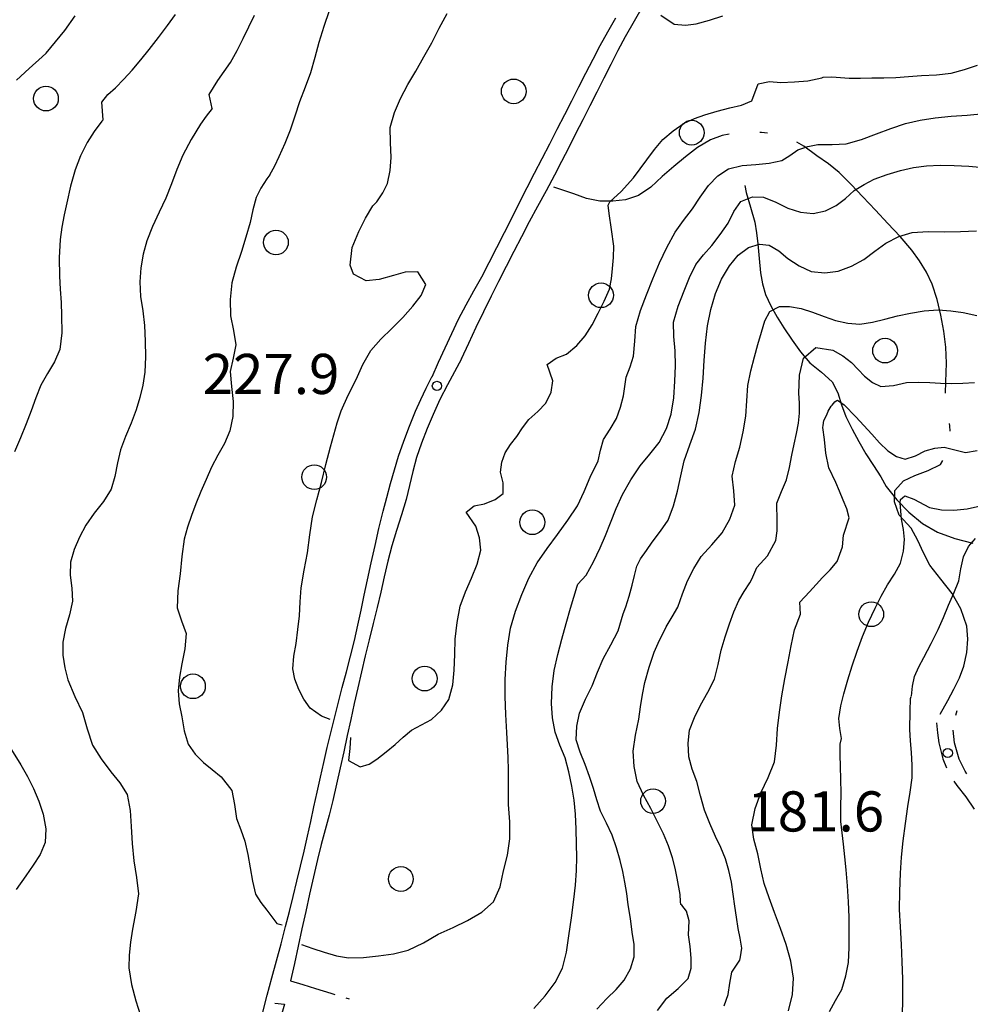
# Model space of a CAD drawing. Extents: x 2410086 to 2413364, y 5086560 to 5089393.
# Drawn here: x 2410683 to 2410837, y 5088788 to 5088947 of the extents above; entities that cross this region are included whole.
import ezdxf

# ---------------------------------------------------------------- set-up
doc = ezdxf.new("R2010")
doc.units = 0
for name, color, linetype in [('1L000CD_Curva_livello_Direttric', 7, 'CONTINUOUS'), ('1L000CI_Curva_livello_Intermedi', 7, 'CONTINUOUS'), ('1P000PQ_punto_quotato_fotogramm', 7, 'CONTINUOUS'), ('1T000VP_punto_quotato', 7, 'CONTINUOUS'), ('2L000FN_Fiume_Perenne', 7, 'CONTINUOUS'), ('3P000AL_albero_isolato', 7, 'CONTINUOUS'), ('5L000CA_rotabile_sterrata_bordo', 7, 'CONTINUOUS'), ('5L000MU_mulattiera', 7, 'CONTINUOUS'), ('5L000ST_strada_secondaria_bordo', 7, 'CONTINUOUS')]:
    doc.layers.add(name, color=color, linetype=linetype)
doc.styles.add('CTRN', font='SIMPLEX.SHX', dxfattribs={"width": 0.65})

# ---------------------------------------------------------------- blocks, each defined once
blk = doc.blocks.new('3P000AL')
at = {"layer": '3P000AL_albero_isolato', "linetype": 'Continuous'}
blk.add_circle((0, 0), 2, dxfattribs=at)
blk = doc.blocks.new('1P000PQ')
at = {"layer": '1P000PQ_punto_quotato_fotogramm', "linetype": 'Continuous'}
blk.add_circle((0, 0), 0.75, dxfattribs=at)

msp = doc.modelspace()

# ---------------------------------------------------------------- linework, layer by layer
at = {"layer": '1L000CD_Curva_livello_Direttric'}
for points in [[(2410733.54, 5088833.67, 225), (2410732.16, 5088834.18, 225), (2410730.35, 5088835.49, 225), (2410729.31, 5088836.95, 225), (2410728.5, 5088838.52, 225), (2410727.84, 5088840.17, 225), (2410727.5, 5088841.85, 225), (2410727.68, 5088843.91, 225), (2410728.05, 5088845.95, 225), (2410728.33, 5088848.2, 225), (2410728.57, 5088850.45, 225), (2410728.7, 5088852.72, 225), (2410728.87, 5088854.98, 225), (2410729.35, 5088857.81, 225), (2410729.88, 5088860.64, 225), (2410730.27, 5088863.54, 225), (2410730.72, 5088866.43, 225), (2410731.4, 5088869.22, 225), (2410732.15, 5088872, 225), (2410732.87, 5088874.9, 225), (2410733.62, 5088877.79, 225), (2410734.15, 5088879.74, 225), (2410734.7, 5088881.68, 225), (2410735.35, 5088883.59, 225), (2410736.49, 5088886.17, 225), (2410737.75, 5088888.7, 225), (2410738.87, 5088891.1, 225), (2410740.15, 5088893.37, 225), (2410741.78, 5088895.21, 225), (2410743.55, 5088896.92, 225), (2410745.31, 5088898.69, 225), (2410746.97, 5088900.53, 225), (2410748.29, 5088902.3, 225), (2410749.04, 5088904.06, 225), (2410747.76, 5088906.12, 225), (2410745.73, 5088906.06, 225), (2410743.79, 5088905.51, 225), (2410741.51, 5088904.86, 225), (2410739.37, 5088904.64, 225), (2410737.36, 5088905.72, 225), (2410736.8, 5088907.19, 225), (2410737.13, 5088910.05, 225), (2410738.21, 5088912.62, 225), (2410739.26, 5088914.77, 225), (2410740.48, 5088916.79, 225), (2410741.1, 5088917.44, 225), (2410742.07, 5088918.9, 225), (2410742.83, 5088920.43, 225), (2410743.28, 5088922.52, 225), (2410743.44, 5088924.63, 225), (2410743.31, 5088927.05, 225), (2410743.3, 5088929.46, 225), (2410743.98, 5088931.88, 225), (2410744.97, 5088934.17, 225), (2410746.16, 5088936.41, 225), (2410747.44, 5088938.6, 225), (2410748.74, 5088940.89, 225), (2410750.02, 5088943.18, 225), (2410751.23, 5088945.56, 225), (2410752.48, 5088947.92, 225)], [(2410736.85, 5088830.76, 225), (2410736.74, 5088828.95, 225), (2410736.55, 5088827, 225), (2410738.42, 5088825.99, 225), (2410739.89, 5088826.45, 225), (2410741.14, 5088827.26, 225), (2410742.65, 5088828.4, 225), (2410744.08, 5088829.63, 225), (2410745.38, 5088830.82, 225), (2410746.73, 5088831.94, 225), (2410748.36, 5088832.77, 225), (2410749.95, 5088833.65, 225), (2410751.6, 5088835.16, 225), (2410752.8, 5088836.89, 225), (2410753.42, 5088839.24, 225), (2410753.63, 5088841.64, 225), (2410753.73, 5088844.15, 225), (2410753.82, 5088846.67, 225), (2410754.1, 5088849.36, 225), (2410754.6, 5088852, 225), (2410755.48, 5088854.29, 225), (2410756.46, 5088856.55, 225), (2410757.36, 5088858.79, 225), (2410757.93, 5088861.04, 225), (2410757.75, 5088863.08, 225), (2410757.13, 5088864.94, 225), (2410755.59, 5088867.21, 225), (2410756.9, 5088868.22, 225), (2410758.55, 5088868.55, 225), (2410760.3, 5088869.28, 225), (2410761.58, 5088870.24, 225), (2410761.55, 5088871.94, 225), (2410761.14, 5088873.67, 225), (2410761.38, 5088875.31, 225), (2410761.9, 5088876.82, 225), (2410762.77, 5088878.17, 225), (2410763.76, 5088879.43, 225), (2410764.72, 5088880.84, 225), (2410765.75, 5088882.2, 225), (2410767.19, 5088883.49, 225), (2410768.5, 5088884.85, 225), (2410769.33, 5088886.65, 225), (2410769.63, 5088888.44, 225), (2410768.7, 5088891.12, 225), (2410770.13, 5088892.12, 225), (2410771.83, 5088892.76, 225), (2410773.47, 5088894.16, 225), (2410774.87, 5088895.74, 225), (2410775.99, 5088897.55, 225), (2410776.94, 5088899.44, 225), (2410777.94, 5088901.35, 225), (2410778.77, 5088903.32, 225), (2410779.12, 5088904.97, 225), (2410779.29, 5088906.63, 225), (2410779.45, 5088908.44, 225), (2410779.5, 5088910.25, 225), (2410779.12, 5088912.95, 225), (2410778.75, 5088915.54, 225), (2410778.58, 5088916.89, 225), (2410778.85, 5088917.41, 225), (2410780.69, 5088919.1, 225), (2410782.67, 5088921.34, 225), (2410783.75, 5088922.79, 225), (2410784.82, 5088924.25, 225), (2410786.08, 5088925.93, 225), (2410787.44, 5088927.5, 225), (2410789.1, 5088928.94, 225), (2410790.9, 5088930.16, 225), (2410792.53, 5088930.93, 225), (2410794.22, 5088931.52, 225), (2410796.23, 5088932.1, 225), (2410798.25, 5088932.64, 225), (2410800.17, 5088933.06, 225), (2410801.83, 5088933.77, 225), (2410802.87, 5088936.56, 225), (2410804.67, 5088936.91, 225), (2410806.5, 5088936.75, 225), (2410808.71, 5088936.86, 225), (2410810.91, 5088937.03, 225), (2410813.17, 5088937.52, 225), (2410813.4, 5088937.64, 225), (2410814.76, 5088937.68, 225), (2410817.57, 5088937.47, 225), (2410819.42, 5088937.45, 225), (2410821.27, 5088937.48, 225), (2410823.2, 5088937.51, 225), (2410825.13, 5088937.58, 225), (2410827.21, 5088937.72, 225), (2410829.28, 5088937.88, 225), (2410831.7, 5088938, 225), (2410834.1, 5088938.25, 225), (2410836.25, 5088938.86, 225), (2410838.37, 5088939.57, 225)], [(2410801.81, 5088856.34, 200), (2410802.63, 5088858.27, 200), (2410804.38, 5088860.17, 200), (2410805.73, 5088862.63, 200), (2410805.93, 5088864.19, 200), (2410805.93, 5088865.76, 200), (2410805.88, 5088868.69, 200), (2410806.63, 5088870.57, 200), (2410807.46, 5088872.43, 200), (2410807.92, 5088874.44, 200), (2410808.29, 5088876.46, 200), (2410808.7, 5088878.21, 200), (2410809.08, 5088879.96, 200), (2410809.38, 5088881.59, 200), (2410809.57, 5088883.23, 200), (2410809.52, 5088884.84, 200), (2410809.42, 5088886.46, 200), (2410809.56, 5088889.4, 200), (2410810.17, 5088892.11, 200), (2410812.18, 5088893.84, 200), (2410814.96, 5088893.41, 200), (2410816.56, 5088892.51, 200), (2410817.98, 5088891.41, 200), (2410819.03, 5088890.3, 200), (2410820.08, 5088889.2, 200), (2410821.35, 5088888.17, 200), (2410822.71, 5088887.54, 200), (2410824.79, 5088887.73, 200), (2410826.86, 5088888.17, 200), (2410828.75, 5088888.23, 200), (2410830.64, 5088888.19, 200), (2410832.36, 5088888.11, 200), (2410834.08, 5088888.04, 200), (2410835.99, 5088888.1, 200), (2410837.9, 5088888.18, 200)], [(2410797.35, 5088787.29, 200), (2410797.97, 5088789.13, 200), (2410798.26, 5088790.96, 200), (2410798.59, 5088792.78, 200), (2410799.86, 5088794.72, 200), (2410799.99, 5088795.27, 200), (2410800.23, 5088796.66, 200), (2410799.95, 5088798.26, 200), (2410799.6, 5088799.84, 200), (2410799.32, 5088801.65, 200), (2410799.06, 5088803.46, 200), (2410798.82, 5088805.39, 200), (2410798.54, 5088807.32, 200), (2410798.13, 5088809.24, 200), (2410797.59, 5088811.12, 200), (2410796.81, 5088812.95, 200), (2410795.97, 5088814.74, 200), (2410795.03, 5088816.84, 200), (2410794.18, 5088818.96, 200), (2410793.52, 5088821.29, 200), (2410792.92, 5088823.63, 200), (2410792.19, 5088825.62, 200), (2410791.62, 5088827.63, 200), (2410791.5, 5088829.81, 200), (2410791.76, 5088831.91, 200), (2410792.52, 5088834, 200), (2410793.51, 5088835.97, 200), (2410794.68, 5088838.07, 200), (2410795.76, 5088840.2, 200), (2410796.38, 5088842.53, 200), (2410796.89, 5088844.9, 200), (2410797.5, 5088847.04, 200), (2410798.19, 5088849.16, 200), (2410798.9, 5088851.08, 200), (2410799.72, 5088852.94, 200), (2410800.59, 5088854.38, 200), (2410801.53, 5088855.78, 200), (2410801.81, 5088856.34, 200)]]:
    msp.add_polyline3d(points, dxfattribs=at)
at = {"layer": '1L000CI_Curva_livello_Intermedi'}
for points in [[(2410696.81, 5088930.71, 210), (2410696.62, 5088933.56, 210), (2410697.59, 5088934.82, 210), (2410698.79, 5088935.86, 210), (2410700.16, 5088937.28, 210), (2410701.51, 5088938.73, 210), (2410702.92, 5088940.4, 210), (2410704.28, 5088942.1, 210), (2410705.77, 5088944.04, 210), (2410707.24, 5088945.99, 210), (2410708.54, 5088947.78, 210)], [(2410723.82, 5088921.82, 220), (2410724.58, 5088923.28, 220), (2410725.31, 5088924.76, 220), (2410726.25, 5088926.91, 220), (2410727.12, 5088929.09, 220), (2410727.91, 5088931.38, 220), (2410728.67, 5088933.68, 220), (2410729.55, 5088936.03, 220), (2410730.41, 5088938.39, 220), (2410731.12, 5088940.83, 220), (2410731.8, 5088943.28, 220), (2410732.57, 5088945.85, 220), (2410733.45, 5088948.38, 220)], [(2410687.59, 5088941.52, 205), (2410689.11, 5088943.33, 205), (2410690.61, 5088945.17, 205), (2410692.27, 5088947.53, 205)], [(2410714.46, 5088932.54, 215), (2410713.98, 5088934.83, 215), (2410715.39, 5088937.05, 215), (2410716.42, 5088938.51, 215), (2410717.42, 5088939.99, 215), (2410718.48, 5088941.92, 215), (2410719.47, 5088943.88, 215), (2410720.41, 5088945.75, 215), (2410721.3, 5088947.64, 215)], [(2410787.07, 5088947.63, 230), (2410789.28, 5088946.2, 230), (2410791.09, 5088946.03, 230), (2410792.84, 5088946.24, 230), (2410794.99, 5088946.83, 230), (2410797.11, 5088947.54, 230)], [(2410687.59, 5088941.52, 205), (2410686.91, 5088940.9, 205), (2410684.83, 5088939.02, 205), (2410682.77, 5088937.12, 205)], [(2410714.46, 5088932.54, 215), (2410713.49, 5088931.29, 215), (2410712.57, 5088930.01, 215), (2410711.06, 5088927.54, 215), (2410709.72, 5088924.99, 215), (2410708.75, 5088922.69, 215), (2410707.87, 5088920.35, 215), (2410706.96, 5088918.02, 215), (2410705.89, 5088915.74, 215), (2410704.78, 5088913.47, 215), (2410703.86, 5088911.14, 215), (2410703.27, 5088908.94, 215), (2410702.89, 5088906.73, 215), (2410702.72, 5088904.51, 215), (2410702.86, 5088902.14, 215), (2410703.21, 5088899.78, 215), (2410703.48, 5088897.41, 215), (2410703.61, 5088894.88, 215), (2410703.67, 5088892.36, 215), (2410703.54, 5088889.86, 215), (2410703.22, 5088887.78, 215), (2410702.73, 5088885.76, 215), (2410702.13, 5088883.77, 215), (2410701.32, 5088881.6, 215), (2410700.4, 5088879.47, 215), (2410699.59, 5088877.3, 215), (2410699.11, 5088875.17, 215), (2410698.72, 5088873, 215), (2410698.08, 5088870.94, 215), (2410696.85, 5088868.93, 215), (2410695.37, 5088867.05, 215), (2410694.03, 5088865.1, 215), (2410692.98, 5088863.14, 215), (2410692.09, 5088861.15, 215), (2410691.52, 5088859.1, 215), (2410691.48, 5088857.02, 215), (2410691.76, 5088854.9, 215), (2410691.84, 5088852.81, 215), (2410691.37, 5088850.6, 215), (2410690.69, 5088848.4, 215), (2410690.27, 5088846.19, 215), (2410690.3, 5088844.08, 215), (2410690.59, 5088842.04, 215), (2410691.07, 5088840.05, 215), (2410692.2, 5088837.4, 215), (2410693.45, 5088834.79, 215), (2410694.23, 5088832.13, 215), (2410695.1, 5088829.51, 215), (2410696.48, 5088827.28, 215), (2410698.04, 5088825.18, 215), (2410699.51, 5088823.39, 215), (2410700.72, 5088821.5, 215), (2410701.19, 5088818.94, 215), (2410701.32, 5088816.34, 215), (2410701.53, 5088813.57, 215), (2410701.76, 5088810.8, 215), (2410702.22, 5088808.11, 215), (2410702.51, 5088805.43, 215), (2410702.11, 5088802.57, 215), (2410701.55, 5088799.74, 215), (2410701.26, 5088797.64, 215), (2410701.02, 5088795.54, 215), (2410700.97, 5088793.45, 215), (2410701.42, 5088790.75, 215), (2410702.12, 5088788.11, 215), (2410702.86, 5088785.76, 215)], [(2410696.81, 5088930.71, 210), (2410696.59, 5088930.49, 210), (2410695.35, 5088928.8, 210), (2410694.21, 5088927.06, 210), (2410693.13, 5088924.87, 210), (2410692.26, 5088922.61, 210), (2410691.52, 5088919.96, 210), (2410690.93, 5088917.28, 210), (2410690.5, 5088915.31, 210), (2410690.11, 5088913.33, 210), (2410689.83, 5088911.34, 210), (2410689.69, 5088908.37, 210), (2410689.73, 5088905.41, 210), (2410689.84, 5088903.29, 210), (2410689.99, 5088901.17, 210), (2410690.08, 5088899.05, 210), (2410690.13, 5088896.24, 210), (2410689.79, 5088893.53, 210), (2410688.92, 5088891.54, 210), (2410687.79, 5088889.67, 210), (2410686.74, 5088887.76, 210), (2410685.89, 5088885.7, 210), (2410685.13, 5088883.6, 210), (2410684.33, 5088881.52, 210), (2410683.4, 5088879.25, 210), (2410682.45, 5088877, 210)], [(2410776.97, 5088875.52, 220), (2410777.34, 5088877.26, 220), (2410777.84, 5088878.95, 220), (2410778.87, 5088880.67, 220), (2410779.92, 5088882.39, 220), (2410780.58, 5088884.2, 220), (2410781.06, 5088886.05, 220), (2410781.26, 5088887.55, 220), (2410781.47, 5088889.04, 220), (2410782.11, 5088890.75, 220), (2410782.69, 5088892.47, 220), (2410782.86, 5088894.87, 220), (2410783.05, 5088897.27, 220), (2410783.81, 5088899.85, 220), (2410784.77, 5088902.36, 220), (2410785.79, 5088904.98, 220), (2410786.9, 5088907.55, 220), (2410788.09, 5088910.07, 220), (2410789.41, 5088912.51, 220), (2410790.77, 5088914.42, 220), (2410792.21, 5088916.28, 220), (2410793.46, 5088918.21, 220), (2410794.81, 5088920.06, 220), (2410796.33, 5088921.64, 220), (2410798.03, 5088922.8, 220), (2410800.24, 5088923.29, 220), (2410802.49, 5088923.48, 220), (2410804.63, 5088923.71, 220), (2410806.7, 5088924.12, 220), (2410808, 5088924.95, 220), (2410809.28, 5088925.83, 220), (2410810.89, 5088926.38, 220), (2410812.53, 5088926.69, 220), (2410814.82, 5088926.72, 220), (2410817.09, 5088926.81, 220), (2410819.58, 5088927.54, 220), (2410822.01, 5088928.45, 220), (2410824.35, 5088929.33, 220), (2410826.72, 5088930.13, 220), (2410829.1, 5088930.67, 220), (2410831.5, 5088931.04, 220), (2410834.1, 5088931.29, 220), (2410836.71, 5088931.46, 220), (2410839.46, 5088931.71, 220)], [(2410773.68, 5088855.57, 215), (2410775, 5088856.99, 215), (2410776.22, 5088859.19, 215), (2410777.3, 5088861.46, 215), (2410778.15, 5088863.46, 215), (2410778.95, 5088865.47, 215), (2410779.87, 5088867.8, 215), (2410780.89, 5088870.08, 215), (2410782.24, 5088872.45, 215), (2410783.75, 5088874.72, 215), (2410785.33, 5088876.58, 215), (2410786.84, 5088878.49, 215), (2410787.99, 5088880.73, 215), (2410788.78, 5088883.07, 215), (2410789.2, 5088885.73, 215), (2410789.37, 5088888.4, 215), (2410789.45, 5088890.87, 215), (2410789.43, 5088893.33, 215), (2410789.19, 5088895.65, 215), (2410789.15, 5088897.95, 215), (2410789.89, 5088900.53, 215), (2410790.9, 5088903.01, 215), (2410791.75, 5088905.19, 215), (2410792.78, 5088907.27, 215), (2410794.01, 5088908.85, 215), (2410795.34, 5088910.36, 215), (2410796.7, 5088912.15, 215), (2410797.98, 5088913.99, 215), (2410798.9, 5088915.89, 215), (2410800.03, 5088917.51, 215), (2410801.92, 5088918.27, 215), (2410803.71, 5088918.19, 215), (2410805.71, 5088917.39, 215), (2410807.65, 5088916.41, 215), (2410809.72, 5088915.77, 215), (2410811.76, 5088915.53, 215), (2410813.73, 5088915.97, 215), (2410815.47, 5088916.82, 215), (2410816.97, 5088918, 215), (2410818.42, 5088919.25, 215), (2410819.99, 5088920.25, 215), (2410821.64, 5088921.08, 215), (2410823.75, 5088921.88, 215), (2410825.9, 5088922.51, 215), (2410827.98, 5088922.98, 215), (2410830.08, 5088923.28, 215), (2410832.32, 5088923.37, 215), (2410834.56, 5088923.33, 215), (2410836.96, 5088923.23, 215), (2410839.35, 5088923.02, 215)], [(2410723.82, 5088921.82, 220), (2410723.29, 5088921.15, 220), (2410722.35, 5088919.67, 220), (2410721.56, 5088918.13, 220), (2410721.04, 5088916.13, 220), (2410720.61, 5088914.1, 220), (2410719.92, 5088911.74, 220), (2410719.2, 5088909.39, 220), (2410718.33, 5088906.87, 220), (2410717.63, 5088904.33, 220), (2410717.37, 5088901.64, 220), (2410717.43, 5088898.97, 220), (2410717.91, 5088896.62, 220), (2410718.3, 5088894.28, 220), (2410717.85, 5088892.13, 220), (2410717.36, 5088889.99, 220), (2410717.59, 5088887.57, 220), (2410717.87, 5088885.14, 220), (2410717.78, 5088882.69, 220), (2410717.33, 5088880.35, 220), (2410716.46, 5088878.33, 220), (2410715.4, 5088876.41, 220), (2410714.37, 5088874.47, 220), (2410713.47, 5088872.51, 220), (2410712.6, 5088870.54, 220), (2410711.8, 5088868.54, 220), (2410711.1, 5088866.66, 220), (2410710.46, 5088864.76, 220), (2410709.95, 5088862.83, 220), (2410709.55, 5088860.04, 220), (2410709.3, 5088857.24, 220), (2410708.9, 5088854.47, 220), (2410708.78, 5088851.73, 220), (2410709.51, 5088849.64, 220), (2410710.23, 5088847.55, 220), (2410710.03, 5088845.1, 220), (2410709.56, 5088842.68, 220), (2410709.18, 5088840.5, 220), (2410708.94, 5088838.32, 220), (2410709.14, 5088836.2, 220), (2410709.54, 5088834.11, 220), (2410709.91, 5088831.82, 220), (2410710.55, 5088829.67, 220), (2410711.69, 5088828.07, 220), (2410713.07, 5088826.71, 220), (2410714.48, 5088825.55, 220), (2410715.89, 5088824.39, 220), (2410717.63, 5088822.18, 220), (2410718.08, 5088819.92, 220), (2410718.41, 5088817.62, 220), (2410719.08, 5088815.78, 220), (2410719.76, 5088813.94, 220), (2410720.23, 5088811.81, 220), (2410720.62, 5088809.67, 220), (2410720.97, 5088807.49, 220), (2410721.49, 5088805.39, 220), (2410722.32, 5088804.02, 220), (2410723.31, 5088802.77, 220), (2410724.92, 5088800.66, 220), (2410725.78, 5088800.42, 220)], [(2410783.83, 5088859.68, 210), (2410784.76, 5088861.02, 210), (2410785.69, 5088862.36, 210), (2410787.05, 5088864.11, 210), (2410788.26, 5088865.93, 210), (2410789.14, 5088868.25, 210), (2410789.79, 5088870.63, 210), (2410790.33, 5088873.07, 210), (2410790.88, 5088875.51, 210), (2410791.81, 5088878.09, 210), (2410792.71, 5088880.67, 210), (2410793.29, 5088883.36, 210), (2410793.68, 5088886.08, 210), (2410793.93, 5088888.91, 210), (2410794.13, 5088891.75, 210), (2410794.33, 5088894.58, 210), (2410794.65, 5088897.39, 210), (2410795.18, 5088900.03, 210), (2410795.94, 5088902.59, 210), (2410796.94, 5088904.93, 210), (2410798.21, 5088907.07, 210), (2410799.63, 5088908.8, 210), (2410801.27, 5088910.05, 210), (2410803.05, 5088910.6, 210), (2410804.64, 5088910.45, 210), (2410806.22, 5088909.49, 210), (2410807.64, 5088908.29, 210), (2410809.49, 5088907.07, 210), (2410811.42, 5088906.17, 210), (2410813.67, 5088905.92, 210), (2410815.8, 5088906.2, 210), (2410817.98, 5088907.01, 210), (2410819.97, 5088908.13, 210), (2410821.75, 5088909.45, 210), (2410823.54, 5088910.75, 210), (2410825.61, 5088911.8, 210), (2410827.76, 5088912.49, 210), (2410830.37, 5088912.66, 210), (2410832.98, 5088912.6, 210), (2410835.6, 5088912.63, 210), (2410838.21, 5088912.72, 210)], [(2410786.64, 5088845.99, 205), (2410787.96, 5088848.67, 205), (2410788.93, 5088850.25, 205), (2410789.84, 5088851.86, 205), (2410790.61, 5088853.97, 205), (2410791.39, 5088856.08, 205), (2410792.43, 5088858.12, 205), (2410793.64, 5088860.03, 205), (2410795.34, 5088861.94, 205), (2410797, 5088863.88, 205), (2410798.29, 5088866.06, 205), (2410799.08, 5088868.33, 205), (2410798.91, 5088870.68, 205), (2410798.63, 5088873.03, 205), (2410799.16, 5088875.39, 205), (2410799.86, 5088877.71, 205), (2410800.43, 5088880.22, 205), (2410800.88, 5088882.74, 205), (2410801.02, 5088885.23, 205), (2410801.17, 5088887.71, 205), (2410801.64, 5088890.06, 205), (2410802.25, 5088892.37, 205), (2410802.79, 5088894.36, 205), (2410803.4, 5088896.32, 205), (2410803.93, 5088898.18, 205), (2410804.75, 5088899.71, 205), (2410806.33, 5088900.47, 205), (2410807.92, 5088900.49, 205), (2410809.82, 5088900.17, 205), (2410811.65, 5088899.59, 205), (2410813.52, 5088898.89, 205), (2410815.4, 5088898.23, 205), (2410817.37, 5088897.8, 205), (2410819.33, 5088897.65, 205), (2410821.37, 5088897.96, 205), (2410823.36, 5088898.45, 205), (2410825.42, 5088898.96, 205), (2410827.49, 5088899.42, 205), (2410829.73, 5088899.79, 205), (2410831.97, 5088899.97, 205), (2410834.02, 5088899.82, 205), (2410836.05, 5088899.5, 205), (2410838.28, 5088899.03, 205)], [(2410809.71, 5088850.68, 195), (2410809.59, 5088852.64, 195), (2410811.19, 5088854.33, 195), (2410812.23, 5088855.48, 195), (2410813.26, 5088856.64, 195), (2410814.52, 5088857.89, 195), (2410815.65, 5088859.21, 195), (2410816.49, 5088861.62, 195), (2410816.65, 5088863.49, 195), (2410817.56, 5088866.28, 195), (2410817.22, 5088867.77, 195), (2410816.62, 5088869.16, 195), (2410816.04, 5088870.59, 195), (2410815.42, 5088872.01, 195), (2410814.31, 5088874.37, 195), (2410813.83, 5088876.78, 195), (2410813.61, 5088878.98, 195), (2410813.3, 5088880.92, 195), (2410813.38, 5088881.26, 195), (2410813.48, 5088882.03, 195), (2410813.98, 5088882.94, 195), (2410814.21, 5088883.56, 195), (2410814.68, 5088884.37, 195), (2410814.84, 5088884.53, 195), (2410815.29, 5088885.06, 195), (2410815.47, 5088885.22, 195), (2410815.69, 5088885.33, 195), (2410816.77, 5088884.57, 195), (2410818.64, 5088882.66, 195), (2410819.96, 5088881.26, 195), (2410821.27, 5088879.85, 195), (2410822.5, 5088878.44, 195), (2410823.83, 5088877.15, 195), (2410825.23, 5088876.2, 195), (2410826.64, 5088875.77, 195), (2410828.3, 5088876.31, 195), (2410829.88, 5088877.12, 195), (2410831.43, 5088877.57, 195), (2410832.98, 5088877.75, 195), (2410834.71, 5088877.31, 195), (2410836.44, 5088876.89, 195), (2410838.33, 5088877.21, 195)], [(2410728.91, 5088797.22, 220), (2410730.75, 5088796.58, 220), (2410732.61, 5088795.98, 220), (2410734.57, 5088795.43, 220), (2410736.55, 5088795.09, 220), (2410738.97, 5088795.12, 220), (2410741.37, 5088795.38, 220), (2410743.82, 5088795.72, 220), (2410746.17, 5088796.31, 220), (2410748.66, 5088797.53, 220), (2410751.07, 5088798.9, 220), (2410753.45, 5088799.98, 220), (2410755.79, 5088801.14, 220), (2410758.13, 5088802.49, 220), (2410760.03, 5088804.16, 220), (2410761.09, 5088806.58, 220), (2410761.65, 5088809.14, 220), (2410762.28, 5088811.72, 220), (2410762.67, 5088814.32, 220), (2410762.63, 5088817.11, 220), (2410762.45, 5088819.89, 220), (2410762.45, 5088822.67, 220), (2410762.45, 5088825.44, 220), (2410762.37, 5088827.48, 220), (2410762.26, 5088829.53, 220), (2410762.15, 5088831.57, 220), (2410762.01, 5088834.46, 220), (2410761.92, 5088837.36, 220), (2410761.91, 5088840.15, 220), (2410762.03, 5088842.93, 220), (2410762.3, 5088845.69, 220), (2410762.77, 5088848.41, 220), (2410763.58, 5088851.2, 220), (2410764.59, 5088853.91, 220), (2410765.73, 5088856.52, 220), (2410767.05, 5088859.02, 220), (2410768.68, 5088861.35, 220), (2410770.39, 5088863.62, 220), (2410772.04, 5088865.9, 220), (2410773.58, 5088868.25, 220), (2410774.68, 5088870.53, 220), (2410775.68, 5088872.85, 220), (2410776.97, 5088875.52, 220)], [(2410816.32, 5088830.56, 190), (2410816.06, 5088832.19, 190), (2410815.94, 5088833.82, 190), (2410816.24, 5088835.84, 190), (2410816.73, 5088837.82, 190), (2410817.36, 5088840.09, 190), (2410818.07, 5088842.33, 190), (2410818.86, 5088844.73, 190), (2410819.73, 5088847.1, 190), (2410820.71, 5088849.42, 190), (2410821.78, 5088851.7, 190), (2410822.77, 5088853.59, 190), (2410823.81, 5088855.44, 190), (2410824.94, 5088857.18, 190), (2410825.91, 5088858.98, 190), (2410826.4, 5088860.88, 190), (2410826.56, 5088862.78, 190), (2410826.36, 5088864.43, 190), (2410826.04, 5088866.07, 190), (2410825.83, 5088868.72, 190), (2410825.91, 5088869.24, 190), (2410826.21, 5088869.52, 190), (2410826.62, 5088869.85, 190), (2410828.06, 5088869.34, 190), (2410830.58, 5088867.94, 190), (2410832.55, 5088867.57, 190), (2410834.51, 5088867.52, 190), (2410836.71, 5088867.77, 190), (2410838.86, 5088868.22, 190)], [(2410827.69, 5088837.44, 185), (2410827.86, 5088839.04, 185), (2410828.16, 5088840.61, 185), (2410828.87, 5088842.18, 185), (2410829.7, 5088843.69, 185), (2410830.85, 5088845.95, 185), (2410831.98, 5088848.22, 185), (2410832.84, 5088850.17, 185), (2410833.67, 5088852.14, 185), (2410834.55, 5088854.11, 185), (2410835.33, 5088856.11, 185), (2410835.68, 5088858.05, 185), (2410836.1, 5088859.97, 185), (2410836.9, 5088861.67, 185), (2410838.03, 5088862.94, 185)], [(2410776.76, 5088786.79, 210), (2410778.37, 5088788.49, 210), (2410779.84, 5088789.93, 210), (2410781.16, 5088791.47, 210), (2410782.17, 5088793.31, 210), (2410782.76, 5088795.22, 210), (2410782.76, 5088797.25, 210), (2410782.47, 5088799.24, 210), (2410782.17, 5088801.46, 210), (2410781.83, 5088803.68, 210), (2410781.57, 5088805.5, 210), (2410781.27, 5088807.32, 210), (2410780.92, 5088809.07, 210), (2410780.51, 5088810.81, 210), (2410779.94, 5088812.9, 210), (2410779.24, 5088814.95, 210), (2410778.28, 5088816.89, 210), (2410777.31, 5088818.83, 210), (2410776.72, 5088820.64, 210), (2410776.19, 5088822.48, 210), (2410775.54, 5088824.43, 210), (2410774.86, 5088826.38, 210), (2410774.02, 5088828.35, 210), (2410773.41, 5088830.34, 210), (2410773.47, 5088832.57, 210), (2410773.95, 5088834.67, 210), (2410774.88, 5088836.93, 210), (2410775.96, 5088839.12, 210), (2410776.84, 5088841.3, 210), (2410777.75, 5088843.46, 210), (2410778.99, 5088845.73, 210), (2410780.2, 5088848.01, 210), (2410781.01, 5088850.78, 210), (2410781.42, 5088851.87, 210), (2410781.95, 5088853.64, 210), (2410782.44, 5088855.42, 210), (2410782.81, 5088856.95, 210), (2410783.21, 5088858.47, 210), (2410783.83, 5088859.68, 210)], [(2410766.51, 5088786.9, 215), (2410768.39, 5088788.92, 215), (2410769.99, 5088791.08, 215), (2410771.2, 5088793.4, 215), (2410771.85, 5088795.99, 215), (2410772.21, 5088798.62, 215), (2410772.64, 5088801.56, 215), (2410773, 5088804.51, 215), (2410773.26, 5088806.86, 215), (2410773.45, 5088809.21, 215), (2410773.49, 5088811.35, 215), (2410773.45, 5088813.49, 215), (2410773.41, 5088815.91, 215), (2410773.29, 5088818.33, 215), (2410773.04, 5088820.6, 215), (2410772.68, 5088822.85, 215), (2410772.21, 5088825.16, 215), (2410771.6, 5088827.43, 215), (2410770.76, 5088829.5, 215), (2410769.98, 5088831.59, 215), (2410769.54, 5088833.92, 215), (2410769.37, 5088836.25, 215), (2410769.49, 5088838.94, 215), (2410769.84, 5088841.6, 215), (2410770.4, 5088844.16, 215), (2410771.08, 5088846.68, 215), (2410771.76, 5088849.19, 215), (2410772.48, 5088851.69, 215), (2410773.02, 5088853.46, 215), (2410773.57, 5088855.23, 215), (2410773.68, 5088855.57, 215)], [(2410807.78, 5088786.51, 195), (2410808.41, 5088789.16, 195), (2410808.59, 5088791.79, 195), (2410808.15, 5088794.56, 195), (2410807.38, 5088797.23, 195), (2410806.47, 5088799.85, 195), (2410805.49, 5088802.44, 195), (2410804.62, 5088804.77, 195), (2410803.84, 5088807.12, 195), (2410803.28, 5088809.5, 195), (2410802.81, 5088811.9, 195), (2410802.17, 5088814.27, 195), (2410801.83, 5088816.63, 195), (2410802.36, 5088819.27, 195), (2410803.28, 5088821.77, 195), (2410804.46, 5088824.26, 195), (2410805.51, 5088826.79, 195), (2410805.84, 5088829.48, 195), (2410805.98, 5088832.19, 195), (2410806.29, 5088834.86, 195), (2410806.67, 5088837.51, 195), (2410807.18, 5088840.24, 195), (2410807.73, 5088842.97, 195), (2410808.19, 5088845.59, 195), (2410808.73, 5088848.19, 195), (2410809.71, 5088850.68, 195)], [(2410786.57, 5088786.55, 205), (2410788.09, 5088788.58, 205), (2410789.9, 5088790.11, 205), (2410791.53, 5088791.74, 205), (2410792, 5088793.39, 205), (2410791.99, 5088795.04, 205), (2410791.82, 5088796.91, 205), (2410791.6, 5088798.78, 205), (2410791.67, 5088801.08, 205), (2410791.26, 5088802.62, 205), (2410790.47, 5088803.59, 205), (2410790.36, 5088803.74, 205), (2410790.27, 5088804.2, 205), (2410790.22, 5088805.34, 205), (2410789.75, 5088807.95, 205), (2410789.42, 5088809.61, 205), (2410789.01, 5088811.24, 205), (2410788.33, 5088813.21, 205), (2410787.54, 5088815.13, 205), (2410786.52, 5088817.2, 205), (2410785.46, 5088819.25, 205), (2410784.28, 5088821.4, 205), (2410783.29, 5088823.6, 205), (2410782.76, 5088826.06, 205), (2410782.63, 5088828.51, 205), (2410782.98, 5088831.12, 205), (2410783.51, 5088833.69, 205), (2410783.82, 5088835.69, 205), (2410784.13, 5088837.68, 205), (2410784.51, 5088839.66, 205), (2410785.19, 5088842.12, 205), (2410785.99, 5088844.53, 205), (2410786.64, 5088845.99, 205)], [(2410826.17, 5088785.5, 185), (2410826.28, 5088787.56, 185), (2410826.3, 5088789.61, 185), (2410826.28, 5088791.67, 185), (2410826.19, 5088794.46, 185), (2410826.05, 5088797.25, 185), (2410825.88, 5088800.08, 185), (2410825.75, 5088802.91, 185), (2410825.78, 5088805.84, 185), (2410825.9, 5088808.76, 185), (2410826.08, 5088811.4, 185), (2410826.34, 5088814.04, 185), (2410826.68, 5088816.8, 185), (2410827.07, 5088819.55, 185), (2410827.48, 5088821.89, 185), (2410827.8, 5088824.24, 185), (2410827.79, 5088826.29, 185), (2410827.66, 5088828.34, 185), (2410827.54, 5088830.18, 185), (2410827.43, 5088832.02, 185), (2410827.44, 5088834.99, 185), (2410827.52, 5088837.06, 185), (2410827.64, 5088837.39, 185)], [(2410816.13, 5088829.65, 190), (2410816.32, 5088830.56, 190)], [(2410681.95, 5088828.75, 210), (2410683.5, 5088826.32, 210), (2410684.56, 5088824.44, 210), (2410685.52, 5088822.51, 210), (2410686.42, 5088820.45, 210), (2410687.1, 5088818.34, 210), (2410687.55, 5088815.98, 210), (2410687.44, 5088813.74, 210), (2410686.61, 5088811.81, 210), (2410685.47, 5088810.07, 210), (2410684.31, 5088808.35, 210), (2410682.74, 5088806.14, 210)], [(2410814.41, 5088786.42, 190), (2410815.4, 5088788.2, 190), (2410816.38, 5088789.98, 190), (2410817.05, 5088792.15, 190), (2410817.46, 5088794.35, 190), (2410817.6, 5088796.77, 190), (2410817.59, 5088799.2, 190), (2410817.58, 5088801.67, 190), (2410817.5, 5088804.14, 190), (2410817.32, 5088806.74, 190), (2410817.09, 5088809.33, 190), (2410816.89, 5088811.41, 190), (2410816.68, 5088813.49, 190), (2410816.44, 5088815.32, 190), (2410816.26, 5088817.16, 190), (2410816.25, 5088819.48, 190), (2410816.29, 5088821.81, 190), (2410816.23, 5088823.96, 190), (2410816.16, 5088826.11, 190), (2410816.14, 5088827.88, 190), (2410816.13, 5088829.65, 190)]]:
    msp.add_polyline3d(points, dxfattribs=at)
at = {"layer": '2L000FN_Fiume_Perenne'}
msp.add_polyline3d([(2410800.72, 5088920.09, 216.1), (2410800.92, 5088918.94, 215.57), (2410801.63, 5088916.56, 213.9), (2410802.3, 5088914.17, 212.24), (2410802.61, 5088912.42, 210.75), (2410802.82, 5088910.65, 209.26), (2410803.01, 5088908.28, 207.88), (2410803.24, 5088905.92, 206.51), (2410803.53, 5088904.14, 205.6), (2410804.04, 5088902.45, 204.68), (2410804.93, 5088900.58, 203.81), (2410805.94, 5088898.78, 202.93), (2410807.03, 5088897.03, 202.06), (2410808.34, 5088895.07, 200.93), (2410809.71, 5088893.17, 199.81), (2410811.2, 5088891.37, 198.68), (2410813.09, 5088889.88, 197.54), (2410814.85, 5088888.3, 196.41), (2410815.73, 5088886.51, 195.75), (2410816.35, 5088884.59, 195.08), (2410817.04, 5088882.71, 194.42), (2410818.06, 5088880.66, 193.63), (2410819.15, 5088878.64, 192.83), (2410820.29, 5088876.66, 192.04), (2410821.5, 5088874.79, 191.43), (2410822.73, 5088872.94, 190.83), (2410823.56, 5088871.34, 190.16), (2410825.32, 5088869.18, 189.49), (2410827.25, 5088867.2, 188.81), (2410829.48, 5088865.4, 188.15), (2410831.89, 5088863.96, 187.5), (2410834.72, 5088862.97, 186.32), (2410837.61, 5088862.2, 185.15)], dxfattribs=at)
at = {"layer": '5L000CA_rotabile_sterrata_bordo'}
for p, q in [((2410834.86, 5088834.34, 181.61), (2410835.09, 5088835.11, 181.63)), ((2410831.72, 5088833.14, 182.61), (2410831.88, 5088831.51, 182.4)), ((2410831.88, 5088831.51, 182.4), (2410832.12, 5088829.89, 182.2)), ((2410834.63, 5088829.9, 181.45), (2410834.41, 5088831.91, 181.53)), ((2410832.12, 5088829.89, 182.2), (2410832.77, 5088827.31, 181.76)), ((2410835.4, 5088827.24, 181.33), (2410834.63, 5088829.9, 181.45)), ((2410832.77, 5088827.31, 181.76), (2410833.32, 5088825.85, 181.5)), ((2410836.35, 5088825.31, 180.93), (2410835.4, 5088827.24, 181.33)), ((2410836.64, 5088824.84, 180.83), (2410836.35, 5088825.31, 180.93)), ((2410834.51, 5088823.67, 181.01), (2410835.01, 5088822.95, 180.82)), ((2410835.01, 5088822.95, 180.82), (2410836.47, 5088821.13, 180.3)), ((2410836.47, 5088821.13, 180.3), (2410837.81, 5088819.15, 180.01)), ((2410727.14, 5088791.36, 219.24), (2410729.16, 5088790.74, 219.06)), ((2410729.16, 5088790.74, 219.06), (2410731.18, 5088790.11, 218.88)), ((2410731.18, 5088790.11, 218.88), (2410733.66, 5088789.34, 218.53)), ((2410733.66, 5088789.34, 218.53), (2410734.3, 5088789.14, 218.44)), ((2410736.69, 5088788.4, 218.1), (2410736.13, 5088788.57, 218.18)), ((2410724.62, 5088787.73, 218.92), (2410726.19, 5088787.6, 218.81))]:
    msp.add_line(p, q, dxfattribs=at)
at = {"layer": '5L000MU_mulattiera'}
for p, q in [((2410803.41, 5088928.67, 222.3), (2410803.13, 5088928.68, 222.35)), ((2410804.37, 5088928.53, 222.15), (2410803.41, 5088928.67, 222.3)), ((2410795.16, 5088927.48, 223.19), (2410793.03, 5088926.22, 223.42)), ((2410797.03, 5088928.18, 223.02), (2410795.16, 5088927.48, 223.19)), ((2410798.15, 5088928.41, 222.92), (2410797.03, 5088928.18, 223.02)), ((2410810.25, 5088926.46, 220.42), (2410809.11, 5088927.09, 221)), ((2410793.03, 5088926.22, 223.42), (2410791.09, 5088924.71, 223.65)), ((2410812.37, 5088924.89, 219.28), (2410810.25, 5088926.46, 220.42)), ((2410791.09, 5088924.71, 223.65), (2410789.18, 5088923.16, 223.88)), ((2410814.22, 5088923.59, 218.39), (2410812.37, 5088924.89, 219.28)), ((2410789.18, 5088923.16, 223.88), (2410787.33, 5088921.51, 224.2)), ((2410815.98, 5088922.18, 217.49), (2410814.22, 5088923.59, 218.39)), ((2410787.33, 5088921.51, 224.2), (2410785.5, 5088919.8, 224.53)), ((2410817.93, 5088920.25, 216.07), (2410815.98, 5088922.18, 217.49)), ((2410771.37, 5088919.25, 226.89), (2410769.75, 5088919.8, 227.46)), ((2410773, 5088918.72, 226.31), (2410771.37, 5088919.25, 226.89)), ((2410785.5, 5088919.8, 224.53), (2410783.5, 5088918.47, 224.85)), ((2410819.8, 5088918.24, 214.64), (2410817.93, 5088920.25, 216.07)), ((2410775.07, 5088917.98, 226.17), (2410773, 5088918.72, 226.31)), ((2410777.23, 5088917.53, 226.02), (2410775.07, 5088917.98, 226.17)), ((2410779.3, 5088917.53, 225.63), (2410777.23, 5088917.53, 226.02)), ((2410781.39, 5088917.77, 225.24), (2410779.3, 5088917.53, 225.63)), ((2410783.5, 5088918.47, 224.85), (2410781.39, 5088917.77, 225.24)), ((2410821.83, 5088916.09, 213.41), (2410819.8, 5088918.24, 214.64)), ((2410823.84, 5088913.93, 212.18), (2410821.83, 5088916.09, 213.41)), ((2410825.84, 5088911.84, 210.7), (2410823.84, 5088913.93, 212.18)), ((2410827.72, 5088909.64, 209.21), (2410825.84, 5088911.84, 210.7)), ((2410828.96, 5088907.9, 208.51), (2410827.72, 5088909.64, 209.21)), ((2410830.09, 5088906.08, 207.8), (2410828.96, 5088907.9, 208.51)), ((2410831.03, 5088904.11, 207.1), (2410830.09, 5088906.08, 207.8)), ((2410831.83, 5088901.64, 205.98), (2410831.03, 5088904.11, 207.1)), ((2410832.41, 5088899.09, 204.86), (2410831.83, 5088901.64, 205.98)), ((2410832.89, 5088896.49, 203.74), (2410832.41, 5088899.09, 204.86)), ((2410833.23, 5088893.91, 202.25), (2410832.89, 5088896.49, 203.74)), ((2410833.36, 5088891.3, 200.76), (2410833.23, 5088893.91, 202.25)), ((2410833.23, 5088888.31, 199.2), (2410833.36, 5088891.3, 200.76)), ((2410833.18, 5088886.48, 198.24), (2410833.23, 5088888.31, 199.2)), ((2410833.89, 5088881.16, 196.43), (2410833.81, 5088881.54, 196.54)), ((2410833.94, 5088880.3, 196.18), (2410833.89, 5088881.16, 196.43)), ((2410830.4, 5088873.94, 193.17), (2410832.37, 5088874.95, 194.22)), ((2410832.37, 5088874.95, 194.22), (2410832.77, 5088875.58, 194.47)), ((2410826.38, 5088872.27, 191.57), (2410828.21, 5088873.14, 192.11)), ((2410828.21, 5088873.14, 192.11), (2410830.4, 5088873.94, 193.17)), ((2410824.96, 5088870.7, 191.03), (2410826.38, 5088872.27, 191.57)), ((2410824.91, 5088868.87, 190.58), (2410824.96, 5088870.7, 191.03)), ((2410825.67, 5088866.71, 190.14), (2410824.91, 5088868.87, 190.58)), ((2410827.64, 5088864.61, 188.77), (2410825.67, 5088866.71, 190.14)), ((2410828.68, 5088862.65, 188.36), (2410827.64, 5088864.61, 188.77)), ((2410829.61, 5088860.61, 187.96), (2410828.68, 5088862.65, 188.36)), ((2410830.65, 5088858.65, 187.55), (2410829.61, 5088860.61, 187.96)), ((2410832.45, 5088856.37, 186.42), (2410830.65, 5088858.65, 187.55)), ((2410834.24, 5088854.07, 185.29), (2410832.45, 5088856.37, 186.42)), ((2410835.69, 5088851.56, 184.51), (2410834.24, 5088854.07, 185.29)), ((2410836.64, 5088848.75, 183.72), (2410835.69, 5088851.56, 184.51)), ((2410836.8, 5088846.65, 183.48), (2410836.64, 5088848.75, 183.72)), ((2410836.62, 5088844.5, 183.23), (2410836.8, 5088846.65, 183.48)), ((2410836.17, 5088842.29, 182.99), (2410836.62, 5088844.5, 183.23)), ((2410835.47, 5088840.39, 183.05), (2410836.17, 5088842.29, 182.99)), ((2410834.53, 5088838.56, 183.11), (2410835.47, 5088840.39, 183.05)), ((2410833.56, 5088836.73, 183.17), (2410834.53, 5088838.56, 183.11)), ((2410832.33, 5088834.52, 183.18), (2410833.56, 5088836.73, 183.17))]:
    msp.add_line(p, q, dxfattribs=at)
at = {"layer": '5L000ST_strada_secondaria_bordo'}
for points in [[(2410754.82, 5088892.03, 227.66), (2410756.02, 5088894.58, 227.62), (2410757.22, 5088897.13, 227.58), (2410758.43, 5088899.67, 227.55), (2410759.66, 5088902.2, 227.51), (2410760.87, 5088904.62, 227.47), (2410762.09, 5088907.03, 227.43), (2410763.33, 5088909.44, 227.4), (2410764.58, 5088911.84, 227.36), (2410765.83, 5088914.24, 227.32), (2410767.19, 5088916.76, 227.26), (2410768.57, 5088919.27, 227.21), (2410769.93, 5088921.79, 227.15), (2410771.09, 5088924.03, 227.26), (2410772.23, 5088926.27, 227.37), (2410773.36, 5088928.52, 227.48), (2410774.5, 5088930.77, 227.59), (2410775.64, 5088933.01, 227.7), (2410776.77, 5088935.25, 227.81), (2410777.9, 5088937.5, 227.93), (2410779.04, 5088939.74, 228.04), (2410780.19, 5088941.97, 228.16), (2410781.38, 5088944.18, 228.27), (2410782.82, 5088946.74, 228.51), (2410784.3, 5088949.28, 228.76)], [(2410750.06, 5088889.14, 227.96), (2410751.12, 5088891.47, 227.88), (2410752.17, 5088893.8, 227.8), (2410753.25, 5088896.12, 227.71), (2410754.36, 5088898.42, 227.63), (2410755.57, 5088900.74, 227.54), (2410756.83, 5088903.03, 227.45), (2410758.09, 5088905.32, 227.36), (2410759.33, 5088907.62, 227.27), (2410760.57, 5088910.03, 227.26), (2410761.79, 5088912.46, 227.26), (2410763.01, 5088914.88, 227.25), (2410764.22, 5088917.31, 227.25), (2410765.45, 5088919.73, 227.24), (2410766.66, 5088922.1, 227.31), (2410767.88, 5088924.46, 227.38), (2410769.1, 5088926.83, 227.45), (2410770.33, 5088929.19, 227.52), (2410771.55, 5088931.55, 227.59), (2410772.7, 5088933.79, 227.7), (2410773.83, 5088936.03, 227.81), (2410774.97, 5088938.28, 227.92), (2410776.12, 5088940.51, 228.04), (2410777.29, 5088942.74, 228.15), (2410778.5, 5088944.94, 228.26), (2410779.81, 5088947.21, 228.44)], [(2410754.82, 5088892.03, 227.66), (2410753.67, 5088889.94, 227.83), (2410752.54, 5088887.83, 228.01), (2410751.33, 5088885.45, 228.09), (2410750.21, 5088883.04, 228.17), (2410749.26, 5088880.73, 228.17), (2410748.36, 5088878.4, 228.16), (2410747.56, 5088876.04, 228.16), (2410746.94, 5088873.8, 228.12), (2410746.42, 5088871.53, 228.09), (2410745.85, 5088869.27, 228.05), (2410745.09, 5088866.76, 228.02), (2410744.28, 5088864.26, 227.99), (2410743.54, 5088861.74, 227.96), (2410742.91, 5088859.26, 227.84), (2410742.32, 5088856.76, 227.71), (2410741.75, 5088854.26, 227.59), (2410741.17, 5088851.77, 227.47), (2410740.53, 5088849.17, 227.19), (2410739.89, 5088846.57, 226.92), (2410739.25, 5088843.97, 226.64), (2410738.63, 5088841.36, 226.36), (2410738.04, 5088838.79, 225.98), (2410737.47, 5088836.22, 225.6), (2410736.91, 5088833.64, 225.21), (2410736.34, 5088831.07, 224.83), (2410735.76, 5088828.44, 224.4), (2410735.19, 5088825.81, 223.98), (2410734.61, 5088823.19, 223.56), (2410734, 5088820.57, 223.13), (2410733.39, 5088818.18, 222.74), (2410732.74, 5088815.79, 222.35), (2410732.1, 5088813.41, 221.96), (2410731.5, 5088811.01, 221.57), (2410730.85, 5088808.21, 221.24), (2410730.22, 5088805.4, 220.9), (2410729.6, 5088802.6, 220.57), (2410728.98, 5088799.79, 220.24), (2410728.37, 5088796.98, 219.91), (2410727.76, 5088794.17, 219.57), (2410727.14, 5088791.36, 219.24)], [(2410722.67, 5088786.28, 218.58), (2410723.36, 5088789.04, 218.83), (2410724.1, 5088791.82, 219.2), (2410724.86, 5088794.59, 219.56), (2410725.62, 5088797.37, 219.92), (2410726.35, 5088800.15, 220.29), (2410726.97, 5088802.59, 220.56), (2410727.59, 5088805.03, 220.83), (2410728.19, 5088807.47, 221.1), (2410728.78, 5088809.91, 221.37), (2410729.36, 5088812.36, 221.64), (2410729.9, 5088814.75, 222.1), (2410730.42, 5088817.14, 222.56), (2410730.92, 5088819.53, 223.02), (2410731.44, 5088821.92, 223.48), (2410731.97, 5088824.31, 223.94), (2410732.52, 5088826.71, 224.33), (2410733.09, 5088829.1, 224.72), (2410733.66, 5088831.49, 225.11), (2410734.24, 5088833.88, 225.5), (2410734.83, 5088836.27, 225.89), (2410735.49, 5088838.82, 226.13), (2410736.18, 5088841.36, 226.38), (2410736.87, 5088843.91, 226.62), (2410737.51, 5088846.46, 226.86), (2410738.06, 5088848.9, 227.06), (2410738.58, 5088851.35, 227.26), (2410739.08, 5088853.8, 227.46), (2410739.6, 5088856.25, 227.66), (2410740.21, 5088859.03, 227.66), (2410740.82, 5088861.82, 227.66), (2410741.46, 5088864.59, 227.66), (2410742.13, 5088867.36, 227.66), (2410742.71, 5088869.6, 227.76), (2410743.32, 5088871.83, 227.87), (2410743.96, 5088874.05, 227.97), (2410744.65, 5088876.26, 228.07), (2410745.49, 5088878.71, 228.09), (2410746.4, 5088881.13, 228.12), (2410747.37, 5088883.53, 228.14), (2410748.22, 5088885.42, 228.08), (2410749.13, 5088887.28, 228.02), (2410750.04, 5088889.14, 227.96)], [(2410726.19, 5088787.6, 218.81), (2410725.75, 5088786.09, 218.71)]]:
    msp.add_polyline3d(points, dxfattribs=at)

# ---------------------------------------------------------------- block references
at = {"layer": '1P000PQ_punto_quotato_fotogramm'}
for p in [(2410750.85, 5088887.64, 227.92), (2410833.55, 5088828.23, 181.6)]:
    msp.add_blockref('1P000PQ', p, dxfattribs=at)
at = {"layer": '3P000AL_albero_isolato'}
for p in [(2410763.28, 5088935.31, 233.61), (2410687.55, 5088934.15, 213.04), (2410792.1, 5088928.63, 208.08), (2410724.78, 5088910.86, 224.65), (2410777.41, 5088902.31, 201.52), (2410823.4, 5088893.36, 201.52), (2410730.98, 5088872.88, 217.09), (2410766.29, 5088865.58, 158.77), (2410821.16, 5088850.69, 201.52), (2410711.35, 5088839.03, 186.81), (2410748.86, 5088840.28, 217.08), (2410785.84, 5088820.44, 158.76), (2410745.01, 5088807.84, 158.77)]:
    msp.add_blockref('3P000AL', p, dxfattribs=at)

# ---------------------------------------------------------------- texts
at = {"layer": '1T000VP_punto_quotato', "style": 'CTRN'}
for s, p in [('227.9', (2410712.91, 5088886.33, 9999.99)), ('181.6', (2410801.1, 5088815.53, 9999.99))]:
    msp.add_text(s, height=6.5, dxfattribs=at).set_placement(p)

doc.saveas('drawing.dxf')
